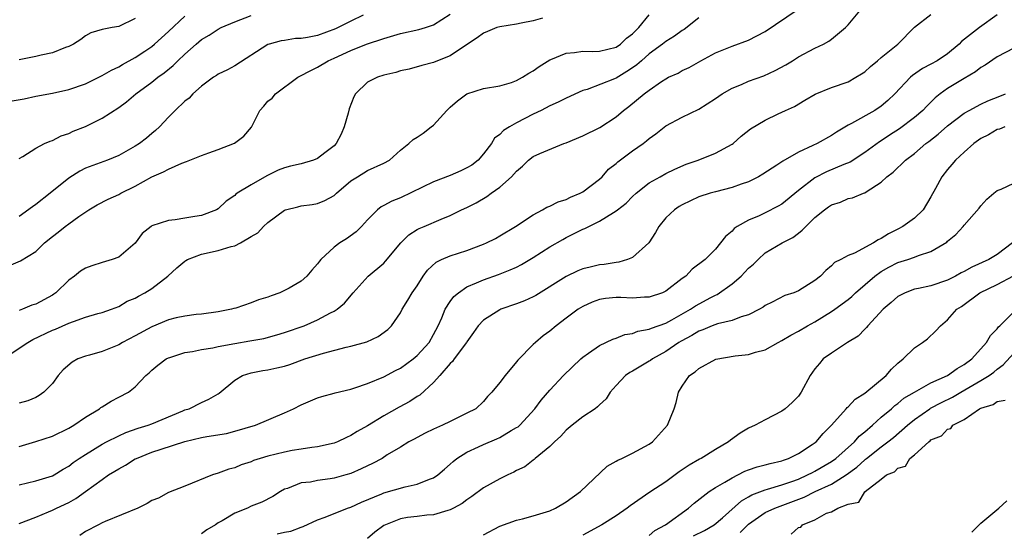
# Model space of a CAD drawing. Units: inches. Extents: x 2553000 to 2556000, y 1515000 to 1518000.
# Drawn here: x 2553787 to 2553906, y 1515258 to 1515320 of the extents above; entities that cross this region are included whole.
import ezdxf

# ---------------------------------------------------------------- set-up
doc = ezdxf.new("R2010")
doc.units = ezdxf.units.IN
doc.header["$MEASUREMENT"] = 0
doc.layers.add('LD25531515_2ft', color=112, linetype='Continuous')

msp = doc.modelspace()

# ---------------------------------------------------------------- linework, layer by layer
at = {"layer": 'LD25531515_2ft'}
for points, elevation in [([(2553785.08, 1515279), (2553788.06, 1515281), (2553788.65, 1515281.35), (2553791, 1515282.46), (2553791.39, 1515282.61), (2553793, 1515283.33), (2553793.54, 1515283.54), (2553795, 1515284.03), (2553796.47, 1515284.47), (2553797, 1515284.6), (2553798.13, 1515285), (2553799, 1515285.35), (2553800.04, 1515285.96), (2553801, 1515286.35), (2553801.41, 1515286.59), (2553802.16, 1515287), (2553803, 1515287.51), (2553804.93, 1515289), (2553806, 1515290), (2553807, 1515290.82), (2553807.11, 1515290.89), (2553807.3, 1515291), (2553809, 1515291.64), (2553811, 1515292.1), (2553812.59, 1515292.59), (2553813, 1515292.67), (2553813.69, 1515293), (2553815, 1515293.78), (2553815.78, 1515294.21), (2553816.48, 1515295), (2553817, 1515295.49), (2553819, 1515296.95), (2553819.14, 1515297), (2553820.62, 1515297.38), (2553821, 1515297.5), (2553822.36, 1515297.64), (2553823, 1515297.75), (2553823.88, 1515298.12), (2553825, 1515298.73), (2553825.27, 1515299), (2553827, 1515300.49), (2553827.8, 1515301), (2553829, 1515301.76), (2553831, 1515302.65), (2553831.66, 1515303), (2553833, 1515304.19), (2553834, 1515305), (2553834.51, 1515305.49), (2553835, 1515305.77), (2553835.74, 1515306.26), (2553836.71, 1515307), (2553837, 1515307.2), (2553838.58, 1515309), (2553839, 1515309.4), (2553839.86, 1515310.14), (2553841, 1515311), (2553843, 1515311.63), (2553845, 1515311.96), (2553846.38, 1515312.38), (2553847, 1515312.6), (2553847.73, 1515313), (2553848.49, 1515313.51), (2553849, 1515313.76), (2553849.71, 1515314.29), (2553851, 1515315.09), (2553851.13, 1515315.13), (2553853, 1515315.91), (2553853.99, 1515315.99), (2553855, 1515316.15), (2553856.13, 1515316.13), (2553857, 1515316.16), (2553859, 1515316.64), (2553859.53, 1515317), (2553860.28, 1515317.72), (2553861, 1515318.25), (2553861.75, 1515319), (2553863, 1515320.53)], 9492), ([(2553785.76, 1515290.24), (2553787.16, 1515290.84), (2553789, 1515291.99), (2553790.07, 1515293), (2553791, 1515293.8), (2553791.7, 1515294.3), (2553792.56, 1515295), (2553793, 1515295.33), (2553794.2, 1515296.2), (2553795.38, 1515297), (2553796.41, 1515297.59), (2553797.72, 1515298.28), (2553799, 1515298.84), (2553799.28, 1515299), (2553801, 1515299.86), (2553803, 1515301), (2553804.4, 1515301.59), (2553805, 1515301.92), (2553806.62, 1515302.62), (2553807.18, 1515302.82), (2553809, 1515303.56), (2553809.89, 1515303.89), (2553811, 1515304.27), (2553812.97, 1515305.03), (2553814.09, 1515305.91), (2553815.02, 1515306.98), (2553816.01, 1515309), (2553816.5, 1515309.5), (2553817, 1515310.1), (2553817.52, 1515310.48), (2553817.91, 1515311), (2553820.63, 1515313), (2553820.87, 1515313.13), (2553822.19, 1515313.81), (2553823, 1515314.21), (2553824.26, 1515315), (2553825, 1515315.31), (2553827, 1515316.25), (2553828.91, 1515317), (2553831, 1515317.69), (2553833, 1515318.3), (2553835.22, 1515318.78), (2553836, 1515319), (2553837, 1515319.32), (2553839, 1515320.61)], 9496), ([(2553785.89, 1515310.11), (2553787.59, 1515310.41), (2553789, 1515310.7), (2553791, 1515311.09), (2553793, 1515311.51), (2553795, 1515312.22), (2553797, 1515313.2), (2553798.15, 1515313.85), (2553799, 1515314.24), (2553799.47, 1515314.53), (2553801, 1515315.38), (2553802.17, 1515316.17), (2553803, 1515316.73), (2553803.33, 1515317), (2553805, 1515318.52), (2553807, 1515320.39)], 9502), ([(2553787, 1515268.44), (2553789, 1515269.05), (2553791, 1515269.7), (2553793, 1515270.65), (2553793.61, 1515271), (2553795, 1515271.97), (2553796.69, 1515273), (2553796.86, 1515273.14), (2553797, 1515273.24), (2553798.08, 1515273.92), (2553799, 1515274.37), (2553800.2, 1515275), (2553801, 1515275.63), (2553802.28, 1515277), (2553802.68, 1515277.32), (2553803, 1515277.63), (2553803.74, 1515278.26), (2553804.72, 1515279), (2553805, 1515279.14), (2553805.18, 1515279.18), (2553807, 1515279.78), (2553807.91, 1515279.91), (2553809, 1515280.16), (2553810.36, 1515280.36), (2553811, 1515280.5), (2553813, 1515280.86), (2553814.83, 1515281.17), (2553816.52, 1515281.48), (2553818.1, 1515281.9), (2553819, 1515282.18), (2553821.36, 1515283), (2553823, 1515283.72), (2553824.55, 1515284.55), (2553825, 1515284.77), (2553825.37, 1515285), (2553826.26, 1515285.74), (2553827.3, 1515287), (2553829.09, 1515289), (2553831, 1515290.58), (2553831.21, 1515290.79), (2553833.05, 1515293), (2553834.02, 1515293.98), (2553835, 1515294.61), (2553835.25, 1515294.75), (2553835.86, 1515295), (2553837.89, 1515295.89), (2553839, 1515296.32), (2553840.37, 1515297), (2553841, 1515297.28), (2553842.14, 1515297.86), (2553843.4, 1515298.6), (2553843.94, 1515299), (2553845, 1515299.74), (2553846.4, 1515301), (2553847, 1515301.68), (2553847.73, 1515302.27), (2553848.45, 1515303), (2553849, 1515303.43), (2553849.8, 1515303.8), (2553852.71, 1515305), (2553853, 1515305.1), (2553855, 1515305.94), (2553857.06, 1515306.94), (2553859, 1515308.22), (2553859.89, 1515309), (2553860.53, 1515309.47), (2553862.4, 1515311), (2553863, 1515311.45), (2553864.5, 1515312.5), (2553865, 1515312.83), (2553865.34, 1515313), (2553866.49, 1515313.51), (2553867, 1515313.81), (2553867.81, 1515314.19), (2553869.25, 1515315), (2553871, 1515315.94), (2553873, 1515316.77), (2553875, 1515317.49), (2553876, 1515318), (2553877, 1515318.54), (2553880.87, 1515321.13)], 9488), ([(2553787, 1515263.79), (2553789, 1515264.29), (2553791, 1515264.88), (2553791.22, 1515265), (2553792.31, 1515265.69), (2553793, 1515266.07), (2553793.51, 1515266.49), (2553794.24, 1515267), (2553795, 1515267.49), (2553797, 1515268.71), (2553797.55, 1515269), (2553799, 1515269.72), (2553799.88, 1515270.12), (2553801.37, 1515270.63), (2553802.54, 1515271), (2553803, 1515271.18), (2553806.75, 1515272.75), (2553807, 1515272.85), (2553807.51, 1515273), (2553809, 1515273.75), (2553809.86, 1515274.15), (2553811, 1515274.79), (2553811.13, 1515274.87), (2553813, 1515276.43), (2553813.94, 1515277), (2553815, 1515277.34), (2553816.39, 1515277.61), (2553817, 1515277.69), (2553818.08, 1515277.92), (2553819, 1515278.13), (2553819.66, 1515278.34), (2553821.47, 1515279), (2553823.72, 1515279.72), (2553826.44, 1515280.44), (2553827, 1515280.55), (2553828.92, 1515281.08), (2553830.3, 1515281.7), (2553831.46, 1515282.54), (2553831.93, 1515283), (2553833, 1515284.58), (2553833.21, 1515285), (2553833.89, 1515286.11), (2553834.42, 1515287), (2553835, 1515287.84), (2553835.75, 1515289), (2553836.27, 1515289.73), (2553837.31, 1515290.69), (2553837.94, 1515291), (2553839, 1515291.46), (2553841, 1515292.11), (2553843, 1515292.84), (2553843.37, 1515293), (2553844.45, 1515293.55), (2553845, 1515293.86), (2553846.89, 1515295), (2553849, 1515296.41), (2553850.12, 1515297), (2553850.67, 1515297.33), (2553851, 1515297.45), (2553852.02, 1515297.98), (2553853, 1515298.26), (2553853.49, 1515298.51), (2553854.66, 1515299), (2553855, 1515299.19), (2553857, 1515300.71), (2553857.33, 1515301), (2553858.11, 1515301.89), (2553859, 1515302.59), (2553859.21, 1515302.79), (2553861, 1515304.11), (2553862.26, 1515305), (2553862.67, 1515305.32), (2553863, 1515305.6), (2553863.81, 1515306.19), (2553865, 1515307.13), (2553867, 1515308.2), (2553869, 1515309.17), (2553871, 1515310.44), (2553871.81, 1515311), (2553873, 1515311.7), (2553874.14, 1515312.14), (2553875, 1515312.51), (2553876.82, 1515313.18), (2553878.2, 1515313.8), (2553879.49, 1515314.51), (2553880.31, 1515315), (2553881, 1515315.45), (2553883, 1515316.51), (2553884.03, 1515317), (2553884.66, 1515317.34), (2553885, 1515317.59), (2553886.7, 1515319), (2553887, 1515319.31), (2553888.43, 1515321)], 9486), ([(2553787, 1515259.16), (2553789, 1515259.91), (2553790.53, 1515260.53), (2553791, 1515260.75), (2553791.48, 1515261), (2553793, 1515261.69), (2553793.85, 1515262.15), (2553795.01, 1515262.99), (2553797, 1515264.47), (2553797.78, 1515265), (2553798.55, 1515265.45), (2553799, 1515265.74), (2553799.82, 1515266.18), (2553801, 1515266.93), (2553801.14, 1515267), (2553803, 1515267.75), (2553804.13, 1515268.13), (2553807, 1515269.05), (2553809, 1515269.53), (2553809.65, 1515269.65), (2553811.99, 1515270.01), (2553813, 1515270.27), (2553815.51, 1515271), (2553819, 1515272.5), (2553820.08, 1515273), (2553821, 1515273.46), (2553823, 1515274.31), (2553823.51, 1515274.49), (2553825, 1515274.87), (2553825.1, 1515274.9), (2553827, 1515275.36), (2553827.51, 1515275.51), (2553829, 1515276.03), (2553831, 1515276.84), (2553832.4, 1515277.6), (2553833, 1515277.9), (2553834.51, 1515279), (2553835, 1515279.4), (2553836.44, 1515281), (2553837, 1515281.97), (2553837.53, 1515283), (2553837.97, 1515283.97), (2553838.4, 1515285), (2553839, 1515285.94), (2553839.45, 1515286.55), (2553839.99, 1515287), (2553841, 1515287.72), (2553842.18, 1515288.18), (2553843, 1515288.55), (2553844.82, 1515289.18), (2553846.25, 1515289.75), (2553847, 1515290.1), (2553847.59, 1515290.41), (2553849, 1515291.25), (2553851, 1515292.54), (2553852.57, 1515293.43), (2553853, 1515293.67), (2553854.36, 1515294.36), (2553855, 1515294.66), (2553855.25, 1515294.75), (2553855.71, 1515295), (2553857, 1515295.62), (2553858.69, 1515296.69), (2553859, 1515296.86), (2553859.16, 1515297), (2553860.21, 1515297.79), (2553861, 1515298.6), (2553861.42, 1515299), (2553863, 1515300.26), (2553864.31, 1515301), (2553865, 1515301.38), (2553866.08, 1515301.92), (2553867.47, 1515302.53), (2553868.9, 1515303), (2553871, 1515303.82), (2553873, 1515304.92), (2553873.12, 1515305), (2553874.11, 1515305.89), (2553875.21, 1515306.79), (2553877, 1515307.84), (2553878.57, 1515308.57), (2553879.43, 1515309), (2553880.52, 1515309.48), (2553881.78, 1515310.22), (2553883.03, 1515310.97), (2553885, 1515311.75), (2553887, 1515312.46), (2553887.95, 1515313), (2553888.6, 1515313.4), (2553889, 1515313.67), (2553889.69, 1515314.31), (2553890.56, 1515315), (2553891, 1515315.38), (2553893.01, 1515317), (2553895, 1515319.03), (2553897, 1515320.56)], 9484), ([(2553828.5, 1515320.5), (2553827, 1515319.79), (2553825.14, 1515318.86), (2553823, 1515318.05), (2553821.79, 1515317.79), (2553821, 1515317.67), (2553820.34, 1515317.66), (2553819, 1515317.44), (2553818.6, 1515317.4), (2553817.17, 1515317), (2553817, 1515316.94), (2553813, 1515314.38), (2553812.11, 1515313.9), (2553811, 1515313.36), (2553810.79, 1515313.21), (2553810.45, 1515313), (2553809, 1515311.93), (2553807.96, 1515311), (2553807.51, 1515310.49), (2553807, 1515310.1), (2553805.8, 1515309), (2553805, 1515308.2), (2553803.91, 1515307), (2553803.44, 1515306.56), (2553803, 1515306.22), (2553802.36, 1515305.64), (2553801.52, 1515305), (2553801, 1515304.67), (2553799, 1515303.54), (2553797.66, 1515303), (2553795, 1515302.02), (2553794.32, 1515301.68), (2553793, 1515300.82), (2553790.73, 1515299), (2553789, 1515297.64), (2553788.61, 1515297.38), (2553787, 1515296.19)], 9498), ([(2553787, 1515303.2), (2553787.43, 1515303.43), (2553789, 1515304.46), (2553790.05, 1515305), (2553790.72, 1515305.28), (2553791, 1515305.36), (2553792.06, 1515305.94), (2553793, 1515306.23), (2553793.51, 1515306.49), (2553795, 1515307.05), (2553797, 1515308.06), (2553799, 1515309.36), (2553799.95, 1515310.05), (2553801.07, 1515311), (2553803, 1515312.41), (2553803.74, 1515313), (2553804.48, 1515313.52), (2553805.59, 1515314.41), (2553806.15, 1515315), (2553807, 1515315.8), (2553808.34, 1515317), (2553809, 1515317.55), (2553809.91, 1515318.09), (2553811, 1515318.8), (2553811.38, 1515319), (2553813, 1515319.68), (2553815, 1515320.45)], 9500), ([(2553905, 1515320.52), (2553902.84, 1515319), (2553900.69, 1515317.31), (2553900.41, 1515317), (2553899, 1515315.83), (2553897.73, 1515315), (2553897, 1515314.59), (2553895.96, 1515314.04), (2553894.78, 1515313.22), (2553894.52, 1515313), (2553892.64, 1515311), (2553891.79, 1515310.21), (2553891, 1515309.53), (2553890.21, 1515309), (2553887.41, 1515307.41), (2553887, 1515307.21), (2553885.61, 1515306.39), (2553885, 1515305.98), (2553883.26, 1515305), (2553882.76, 1515304.76), (2553881, 1515303.97), (2553879.11, 1515302.89), (2553878.39, 1515302.39), (2553876.7, 1515301.3), (2553876.19, 1515301), (2553875, 1515300.39), (2553874.09, 1515300.09), (2553873, 1515299.69), (2553871, 1515299.19), (2553870.34, 1515299), (2553869, 1515298.55), (2553867, 1515297.61), (2553866.61, 1515297.39), (2553866.04, 1515297), (2553865, 1515296.03), (2553864.16, 1515295), (2553863.75, 1515294.25), (2553862.94, 1515293), (2553861, 1515291.23), (2553860.4, 1515291), (2553859.32, 1515290.68), (2553859, 1515290.65), (2553857.59, 1515290.41), (2553857, 1515290.36), (2553855.9, 1515290.1), (2553855, 1515289.86), (2553854.38, 1515289.62), (2553853, 1515288.96), (2553849.32, 1515286.68), (2553849, 1515286.51), (2553847.97, 1515286.03), (2553847, 1515285.65), (2553845.11, 1515285), (2553845, 1515284.95), (2553843, 1515283.69), (2553842.35, 1515283), (2553841.81, 1515282.19), (2553841, 1515281.08), (2553840.96, 1515281), (2553839.48, 1515279), (2553839.29, 1515278.71), (2553839, 1515278.45), (2553837.76, 1515277), (2553837, 1515276.14), (2553835.35, 1515274.65), (2553835, 1515274.47), (2553834.12, 1515273.88), (2553832.82, 1515273.18), (2553831, 1515272.15), (2553829, 1515270.93), (2553827.76, 1515270.24), (2553827, 1515269.75), (2553826.47, 1515269.53), (2553825.4, 1515269), (2553825, 1515268.84), (2553823, 1515268.38), (2553822.32, 1515268.32), (2553821, 1515268.1), (2553819.94, 1515267.94), (2553819, 1515267.76), (2553817, 1515267.27), (2553816.07, 1515267), (2553815.27, 1515266.73), (2553815, 1515266.6), (2553813.78, 1515266.22), (2553813, 1515265.86), (2553812.3, 1515265.7), (2553811, 1515265.2), (2553810.3, 1515265), (2553807, 1515263.64), (2553805, 1515262.88), (2553803.79, 1515262.21), (2553803, 1515261.91), (2553802.45, 1515261.55), (2553801.33, 1515261), (2553797.39, 1515259.39), (2553797, 1515259.22), (2553796.56, 1515259), (2553795, 1515258.18), (2553794.3, 1515257.7)], 9482), ([(2553869, 1515320.16), (2553867.23, 1515318.77), (2553867, 1515318.64), (2553866.05, 1515317.95), (2553865, 1515317.32), (2553864.62, 1515317), (2553863, 1515315.82), (2553862.06, 1515315), (2553861.51, 1515314.49), (2553861, 1515314.12), (2553860.32, 1515313.68), (2553859, 1515312.89), (2553858.8, 1515312.8), (2553855.52, 1515311.52), (2553855, 1515311.39), (2553853, 1515310.49), (2553852.02, 1515309.98), (2553851, 1515309.55), (2553849.96, 1515309), (2553849, 1515308.55), (2553847, 1515307.49), (2553846.14, 1515307), (2553845.44, 1515306.56), (2553845, 1515306.09), (2553844.35, 1515305.65), (2553843.96, 1515305), (2553843, 1515303.75), (2553842.36, 1515303), (2553841.59, 1515302.41), (2553841, 1515302.06), (2553840.28, 1515301.72), (2553839, 1515301.15), (2553837, 1515300.37), (2553833, 1515298.46), (2553831.96, 1515298.04), (2553831, 1515297.51), (2553830.65, 1515297.35), (2553830.21, 1515297), (2553829, 1515295.81), (2553828.29, 1515295), (2553827.67, 1515294.33), (2553826.5, 1515293.5), (2553825.69, 1515293), (2553825, 1515292.5), (2553823.38, 1515291), (2553823.21, 1515290.79), (2553823, 1515290.48), (2553822.29, 1515289.71), (2553821.71, 1515289), (2553821, 1515288.38), (2553819.56, 1515287.56), (2553819, 1515287.26), (2553818.46, 1515287), (2553817.38, 1515286.62), (2553817, 1515286.44), (2553815.87, 1515286.13), (2553815, 1515285.76), (2553813.15, 1515285.15), (2553812.9, 1515285.1), (2553812.61, 1515285), (2553811, 1515284.69), (2553809, 1515284.41), (2553808.35, 1515284.35), (2553807, 1515284.16), (2553805.95, 1515283.95), (2553805, 1515283.71), (2553803, 1515282.89), (2553801, 1515281.8), (2553799.48, 1515281), (2553799, 1515280.72), (2553797, 1515279.92), (2553795.47, 1515279.47), (2553795, 1515279.35), (2553794.08, 1515279), (2553793.37, 1515278.63), (2553792.31, 1515277.69), (2553791.72, 1515277), (2553791, 1515276.04), (2553789.98, 1515275), (2553789.41, 1515274.59), (2553789, 1515274.36), (2553788.04, 1515273.96), (2553787, 1515273.65)], 9490), ([(2553850.14, 1515320.14), (2553849, 1515319.81), (2553847.54, 1515319.54), (2553847, 1515319.42), (2553845, 1515319.1), (2553844.64, 1515319), (2553843.49, 1515318.51), (2553843, 1515318.34), (2553842.25, 1515317.75), (2553840.84, 1515316.84), (2553839, 1515315.58), (2553837.45, 1515315), (2553837, 1515314.8), (2553835.57, 1515314.43), (2553834.03, 1515313.97), (2553833, 1515313.78), (2553832.43, 1515313.57), (2553831, 1515313.26), (2553830.21, 1515313), (2553829, 1515312.39), (2553827.57, 1515311), (2553827.36, 1515310.64), (2553826.8, 1515309.2), (2553826.68, 1515308.68), (2553826.22, 1515307), (2553825.85, 1515306.15), (2553825.24, 1515305), (2553825, 1515304.73), (2553823.88, 1515303.88), (2553823, 1515303.18), (2553822.5, 1515303), (2553821, 1515302.57), (2553819.74, 1515302.26), (2553819, 1515302.05), (2553818.23, 1515301.77), (2553816.89, 1515301.11), (2553815, 1515300.01), (2553813.3, 1515299), (2553813.12, 1515298.88), (2553813, 1515298.74), (2553811.95, 1515298.05), (2553811, 1515297.12), (2553810.8, 1515297), (2553809, 1515296.32), (2553808.19, 1515296.19), (2553807, 1515295.98), (2553805.8, 1515295.8), (2553805, 1515295.72), (2553803, 1515295.06), (2553802.91, 1515295), (2553801.85, 1515294.15), (2553801, 1515292.99), (2553799, 1515291.29), (2553798.23, 1515291), (2553797, 1515290.66), (2553795.75, 1515290.25), (2553795, 1515289.94), (2553794.4, 1515289.6), (2553793.66, 1515289), (2553793, 1515288.51), (2553791.41, 1515287), (2553791.17, 1515286.83), (2553791, 1515286.72), (2553789, 1515285.63), (2553788.51, 1515285.49), (2553787.41, 1515285), (2553787, 1515284.85)], 9494), ([(2553801, 1515320.11), (2553799, 1515319.14), (2553798.2, 1515319), (2553797, 1515318.76), (2553795.64, 1515318.36), (2553795, 1515318), (2553794.43, 1515317.57), (2553793.53, 1515317), (2553793, 1515316.72), (2553792.59, 1515316.59), (2553791, 1515315.94), (2553789.66, 1515315.66), (2553789, 1515315.49), (2553787, 1515315.11)], 9504), ([(2553907, 1515316.53), (2553905, 1515315.45), (2553903.52, 1515314.48), (2553903, 1515314.19), (2553902.36, 1515313.64), (2553901, 1515312.86), (2553899, 1515311.63), (2553898.12, 1515311), (2553897.5, 1515310.5), (2553896.49, 1515309.51), (2553896.02, 1515309), (2553895, 1515308.14), (2553893.21, 1515306.79), (2553892, 1515306), (2553891, 1515305.32), (2553890.8, 1515305.2), (2553889, 1515303.91), (2553887.23, 1515302.77), (2553886.47, 1515302.47), (2553884.4, 1515301.6), (2553883, 1515300.86), (2553881, 1515299.33), (2553879, 1515297.69), (2553878.57, 1515297.43), (2553877, 1515296.62), (2553876.27, 1515296.27), (2553875, 1515295.74), (2553873.63, 1515295), (2553873.25, 1515294.75), (2553873, 1515294.41), (2553872.2, 1515293.8), (2553871, 1515292.25), (2553869.77, 1515291), (2553868.17, 1515289.83), (2553867.43, 1515289), (2553867, 1515288.71), (2553865, 1515287.19), (2553864.6, 1515287), (2553863, 1515286.47), (2553862.45, 1515286.45), (2553861, 1515286.35), (2553859.6, 1515286.4), (2553859, 1515286.4), (2553857.72, 1515286.28), (2553857, 1515286.16), (2553856.14, 1515285.86), (2553855, 1515285.35), (2553854.44, 1515285), (2553853, 1515283.94), (2553851.77, 1515283), (2553851, 1515282.34), (2553850.22, 1515281.78), (2553849.28, 1515281), (2553849, 1515280.75), (2553847.14, 1515278.86), (2553847, 1515278.65), (2553845.61, 1515277), (2553845, 1515276.15), (2553844.02, 1515275), (2553843.51, 1515274.49), (2553843, 1515273.88), (2553842.07, 1515273), (2553841, 1515272.44), (2553839, 1515271.44), (2553838.08, 1515271), (2553837, 1515270.53), (2553835.96, 1515270.04), (2553835, 1515269.54), (2553834.66, 1515269.34), (2553834.02, 1515269), (2553833, 1515268.36), (2553831.41, 1515267.41), (2553830.77, 1515267), (2553829.62, 1515266.38), (2553829, 1515266.12), (2553828.25, 1515265.75), (2553827, 1515265.19), (2553826.39, 1515265), (2553825, 1515264.6), (2553824.53, 1515264.53), (2553823, 1515264.34), (2553822.15, 1515264.15), (2553821, 1515264.04), (2553819.38, 1515263.38), (2553819, 1515263.27), (2553818.52, 1515263), (2553817.58, 1515262.42), (2553816.28, 1515261.72), (2553815, 1515261.22), (2553814.55, 1515261), (2553813, 1515260.4), (2553811.47, 1515259.47), (2553811, 1515259.21), (2553810.68, 1515259), (2553809.63, 1515258.37), (2553809, 1515257.9)], 9480), ([(2553818.11, 1515257.89), (2553819, 1515258.1), (2553819.77, 1515258.23), (2553821, 1515258.7), (2553821.24, 1515258.76), (2553823, 1515259.59), (2553823.92, 1515259.92), (2553826.61, 1515261), (2553827, 1515261.12), (2553828.28, 1515261.72), (2553830.73, 1515262.73), (2553831, 1515262.86), (2553833.55, 1515263.55), (2553835, 1515263.87), (2553836.49, 1515264.49), (2553837, 1515264.66), (2553837.5, 1515265), (2553838.29, 1515265.71), (2553839, 1515266.31), (2553839.36, 1515266.64), (2553839.8, 1515267), (2553841, 1515267.76), (2553842.39, 1515268.39), (2553843, 1515268.69), (2553844.63, 1515269.37), (2553845, 1515269.54), (2553846.35, 1515270.35), (2553847, 1515270.71), (2553847.18, 1515270.82), (2553847.38, 1515271), (2553849.22, 1515273), (2553849.98, 1515274.02), (2553851, 1515275.22), (2553852.65, 1515277), (2553854.76, 1515279), (2553855, 1515279.21), (2553855.69, 1515279.69), (2553857, 1515280.64), (2553858.6, 1515281.4), (2553859, 1515281.52), (2553860.06, 1515281.94), (2553861, 1515282.08), (2553861.65, 1515282.35), (2553863, 1515282.58), (2553863.27, 1515282.73), (2553865, 1515283.34), (2553865.73, 1515283.73), (2553867.97, 1515285), (2553868.58, 1515285.42), (2553870.42, 1515286.42), (2553871, 1515286.72), (2553871.2, 1515286.8), (2553873, 1515288.05), (2553874.09, 1515289), (2553875, 1515289.96), (2553875.57, 1515290.43), (2553876.14, 1515291), (2553877, 1515291.8), (2553879.05, 1515293), (2553880.33, 1515293.67), (2553881, 1515294.19), (2553881.47, 1515294.53), (2553881.89, 1515295), (2553883, 1515296.07), (2553884.15, 1515297), (2553884.65, 1515297.35), (2553885, 1515297.62), (2553886.08, 1515297.92), (2553887, 1515298.36), (2553887.55, 1515298.45), (2553888.84, 1515299), (2553889, 1515299.05), (2553889.19, 1515299.19), (2553891, 1515300.32), (2553891.68, 1515301), (2553892.45, 1515301.55), (2553893.94, 1515303), (2553895, 1515303.81), (2553896.37, 1515305), (2553896.74, 1515305.26), (2553897.86, 1515306.14), (2553899, 1515307.12), (2553901, 1515308.65), (2553901.59, 1515309), (2553903, 1515309.77), (2553903.85, 1515310.15), (2553905.3, 1515310.7), (2553905.97, 1515311)], 9478), ([(2553905.89, 1515307), (2553905.25, 1515306.75), (2553905, 1515306.68), (2553903.93, 1515306.07), (2553903, 1515305.61), (2553902.16, 1515305), (2553901, 1515303.98), (2553899.96, 1515303), (2553899.53, 1515302.47), (2553899, 1515301.87), (2553898.32, 1515301), (2553897.56, 1515299.56), (2553897, 1515298.55), (2553896.04, 1515297), (2553895, 1515296), (2553893.62, 1515295), (2553893, 1515294.67), (2553891.89, 1515294.11), (2553891, 1515293.54), (2553890.61, 1515293.39), (2553890.05, 1515293), (2553887.77, 1515291.77), (2553887, 1515291.48), (2553886.13, 1515291), (2553885.37, 1515290.63), (2553885, 1515290.24), (2553884.31, 1515289.69), (2553883.67, 1515289), (2553883, 1515288.48), (2553881, 1515287.22), (2553880.46, 1515287), (2553879.35, 1515286.65), (2553877.85, 1515285.85), (2553877, 1515285.45), (2553876.75, 1515285.25), (2553876.32, 1515285), (2553875, 1515284.33), (2553874.08, 1515284.08), (2553873, 1515283.64), (2553871.25, 1515283.25), (2553870.6, 1515283), (2553869.48, 1515282.52), (2553869, 1515282.37), (2553868.16, 1515281.84), (2553866.85, 1515281.15), (2553866.59, 1515281), (2553865, 1515279.92), (2553863.39, 1515279), (2553863.17, 1515278.83), (2553863, 1515278.72), (2553861, 1515277.53), (2553860.65, 1515277.36), (2553860.13, 1515277), (2553859, 1515275.8), (2553858.29, 1515275), (2553857.82, 1515274.18), (2553857, 1515273.47), (2553856.78, 1515273.22), (2553856.49, 1515273), (2553855, 1515272.01), (2553853.71, 1515271), (2553853, 1515270.4), (2553852.33, 1515269.67), (2553851.56, 1515269), (2553851, 1515268.44), (2553849.23, 1515267), (2553849.12, 1515266.88), (2553849, 1515266.8), (2553848, 1515266), (2553847, 1515265.52), (2553846.67, 1515265.32), (2553845.93, 1515265), (2553845, 1515264.55), (2553843, 1515263.44), (2553841.6, 1515262.4), (2553841, 1515261.99), (2553840.44, 1515261.56), (2553839.38, 1515261), (2553839, 1515260.78), (2553838.72, 1515260.72), (2553837, 1515260.17), (2553836.16, 1515260.16), (2553835, 1515259.99), (2553833.85, 1515259.85), (2553833, 1515259.7), (2553831.2, 1515259), (2553831, 1515258.9), (2553829.9, 1515258.1), (2553829, 1515257.35)], 9476), ([(2553843, 1515257.78), (2553845, 1515258.83), (2553847, 1515259.54), (2553847.71, 1515259.71), (2553849, 1515260.07), (2553851, 1515260.69), (2553851.69, 1515261), (2553853, 1515261.77), (2553854.73, 1515263), (2553857.94, 1515266.06), (2553859, 1515266.66), (2553859.2, 1515266.8), (2553859.7, 1515267), (2553861, 1515267.62), (2553863, 1515268.7), (2553863.39, 1515269), (2553865.2, 1515271), (2553866.03, 1515273), (2553866.25, 1515273.75), (2553866.55, 1515275), (2553867, 1515275.7), (2553867.88, 1515277), (2553868.55, 1515277.45), (2553869, 1515277.85), (2553871.03, 1515278.97), (2553873.37, 1515279.37), (2553875, 1515279.55), (2553875.82, 1515279.82), (2553877, 1515280.11), (2553878.55, 1515281), (2553879, 1515281.23), (2553880.11, 1515281.89), (2553881, 1515282.36), (2553882.09, 1515283), (2553883, 1515283.5), (2553885, 1515284.71), (2553885.41, 1515285), (2553887, 1515286.19), (2553887.44, 1515286.56), (2553887.91, 1515287), (2553890.24, 1515289), (2553891, 1515289.55), (2553891.93, 1515290.07), (2553893, 1515290.63), (2553894.21, 1515291), (2553895, 1515291.28), (2553895.5, 1515291.5), (2553897, 1515291.98), (2553898.9, 1515293.1), (2553899, 1515293.21), (2553899.99, 1515294.01), (2553900.89, 1515295), (2553901, 1515295.15), (2553902.8, 1515297.2), (2553903, 1515297.48), (2553903.73, 1515298.27), (2553904.59, 1515299), (2553905, 1515299.32), (2553905.48, 1515299.48), (2553907, 1515300.21)], 9474), ([(2553906.84, 1515293), (2553905, 1515291.61), (2553903.97, 1515291), (2553901.92, 1515290.08), (2553901, 1515289.56), (2553900.62, 1515289.38), (2553899.97, 1515289), (2553899, 1515288.5), (2553897, 1515287.84), (2553895.5, 1515287.5), (2553895, 1515287.41), (2553893.87, 1515287), (2553893, 1515286.54), (2553892.19, 1515285.81), (2553891.21, 1515285), (2553889.37, 1515283), (2553889.22, 1515282.78), (2553889, 1515282.59), (2553888.23, 1515281.77), (2553886.92, 1515281), (2553885, 1515279.72), (2553884, 1515279), (2553883.53, 1515278.47), (2553883, 1515277.81), (2553882.44, 1515277), (2553881.35, 1515275), (2553881, 1515274.51), (2553880.25, 1515273.75), (2553879.41, 1515273), (2553879, 1515272.69), (2553877, 1515271.67), (2553875.8, 1515271), (2553875, 1515270.63), (2553873.96, 1515270.04), (2553872.8, 1515269.2), (2553872.59, 1515269), (2553871, 1515268.06), (2553869.27, 1515267), (2553869.09, 1515266.91), (2553867.81, 1515266.19), (2553866.63, 1515265.37), (2553865, 1515264.16), (2553863.09, 1515262.91), (2553860.71, 1515261.29), (2553860.34, 1515261), (2553859, 1515260.07), (2553857.27, 1515259), (2553855, 1515257.75)], 9472), ([(2553863, 1515257.71), (2553863.7, 1515258.3), (2553864.95, 1515259), (2553867.74, 1515261), (2553868.42, 1515261.58), (2553870.22, 1515263), (2553871, 1515263.5), (2553872.13, 1515264.13), (2553873, 1515264.66), (2553873.71, 1515265), (2553874.56, 1515265.44), (2553875, 1515265.61), (2553876.03, 1515265.97), (2553877, 1515266.22), (2553877.6, 1515266.4), (2553879, 1515266.71), (2553879.2, 1515266.8), (2553879.8, 1515267), (2553881, 1515267.59), (2553882.68, 1515268.68), (2553883.13, 1515269), (2553883.99, 1515270.01), (2553885, 1515271), (2553886.77, 1515273), (2553886.87, 1515273.13), (2553887, 1515273.23), (2553887.86, 1515274.14), (2553889, 1515274.86), (2553891.6, 1515277), (2553892.23, 1515277.77), (2553893, 1515278.5), (2553893.63, 1515279), (2553895, 1515280.34), (2553895.98, 1515281), (2553896.56, 1515281.44), (2553897.6, 1515282.4), (2553898.13, 1515283), (2553899, 1515283.71), (2553900.12, 1515285), (2553900.66, 1515285.34), (2553902.91, 1515287), (2553905, 1515287.97), (2553906.97, 1515289.03)], 9470), ([(2553868.36, 1515257.64), (2553869.69, 1515258.31), (2553870.86, 1515259), (2553871.84, 1515259.84), (2553874.13, 1515261.87), (2553875, 1515262.35), (2553875.4, 1515262.6), (2553877, 1515263.22), (2553877.29, 1515263.29), (2553879, 1515263.81), (2553880.23, 1515264.23), (2553881, 1515264.51), (2553882.12, 1515265), (2553882.69, 1515265.31), (2553883, 1515265.45), (2553885, 1515266.62), (2553885.53, 1515267), (2553887.77, 1515269), (2553888.33, 1515269.67), (2553889, 1515270.19), (2553889.94, 1515271), (2553891, 1515271.96), (2553892.22, 1515273), (2553892.62, 1515273.38), (2553893, 1515273.63), (2553893.74, 1515274.26), (2553895.01, 1515274.99), (2553897, 1515276.1), (2553899, 1515277), (2553900.14, 1515277.86), (2553901, 1515278.33), (2553901.91, 1515279), (2553903.7, 1515281), (2553904.17, 1515281.83), (2553905, 1515282.65), (2553905.14, 1515282.86), (2553905.3, 1515283), (2553907, 1515284.7)], 9468), ([(2553873.96, 1515258.04), (2553875, 1515259.06), (2553877, 1515260.45), (2553878.14, 1515261), (2553881.69, 1515262.31), (2553883.03, 1515263), (2553885, 1515263.9), (2553886.76, 1515265), (2553888.05, 1515265.95), (2553889, 1515266.83), (2553889.1, 1515266.9), (2553889.21, 1515267), (2553891, 1515268.4), (2553891.8, 1515269), (2553892.46, 1515269.54), (2553894.15, 1515271), (2553895, 1515271.7), (2553896.85, 1515273), (2553896.94, 1515273.06), (2553898.25, 1515273.75), (2553899.6, 1515274.4), (2553900.59, 1515275), (2553903, 1515276.39), (2553904, 1515277), (2553904.58, 1515277.42), (2553905, 1515277.76), (2553905.71, 1515278.29), (2553907, 1515279.69)], 9466), ([(2553880.15, 1515257.85), (2553881, 1515258.65), (2553881.3, 1515258.7), (2553881.48, 1515259), (2553883, 1515259.6), (2553884.38, 1515260.38), (2553885, 1515260.56), (2553885.75, 1515261), (2553887, 1515261.46), (2553888.28, 1515261.72), (2553889, 1515262.96), (2553889.04, 1515262.96), (2553889.04, 1515263), (2553891, 1515264.48), (2553891.62, 1515265), (2553892.61, 1515265.39), (2553893, 1515265.83), (2553893.92, 1515266.08), (2553894.43, 1515267), (2553895, 1515267.43), (2553896.72, 1515269), (2553896.89, 1515269.11), (2553897, 1515269.23), (2553898.27, 1515269.73), (2553899, 1515270.53), (2553899.39, 1515270.61), (2553899.65, 1515271), (2553901, 1515271.68), (2553902.87, 1515273), (2553903, 1515273.07), (2553904.51, 1515273.49), (2553905, 1515273.88), (2553905.96, 1515274.04)], 9464), ([(2553901.92, 1515258.08), (2553903, 1515259.18), (2553905.2, 1515261), (2553906.13, 1515261.87)], 9462)]:
    msp.add_lwpolyline(points, dxfattribs=dict(at, elevation=elevation))

doc.saveas('drawing.dxf')
